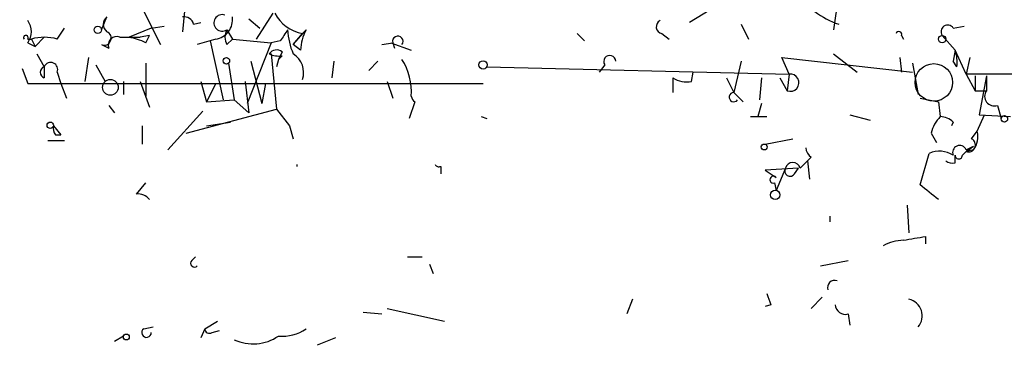
# Model space of a CAD drawing. Extents: x -123807 to 138386, y -83880 to 166144.
# Drawn here: x 537 to 582, y 165118 to 165133 of the extents above; entities that cross this region are included whole.
import ezdxf

# ---------------------------------------------------------------- set-up
doc = ezdxf.new("R2010")
doc.units = 0
doc.header["$MEASUREMENT"] = 0
doc.layers.add('MAIN', color=5, linetype='CONTINUOUS')

msp = doc.modelspace()

# ---------------------------------------------------------------- linework, layer by layer
at = {"layer": 'MAIN'}
for p, q in [((544.9993, 165135.4076), (544.7453, 165132.7829)), ((574.9713, 165135.1536), (574.6327, 165132.8676)), ((542.798, 165134.0529), (543.7293, 165132.1903)), ((569.5527, 165134.1376), (568.0287, 165133.2063)), ((541.02, 165132.8676), (541.274, 165133.4603)), ((548.894, 165133.6296), (548.132, 165132.4443)), ((543.306, 165132.9523), (543.8987, 165133.0369)), ((545.2533, 165133.1216), (545.592, 165133.2063)), ((547.7933, 165133.3756), (548.3013, 165132.9523)), ((570.3993, 165133.1216), (570.738, 165132.4443)), ((580.136, 165132.9523), (580.644, 165133.0369)), ((538.988, 165132.4443), (539.3267, 165132.9523)), ((543.306, 165132.9523), (542.29, 165132.5289)), ((543.2213, 165132.6136), (542.798, 165132.5289)), ((543.052, 165132.2749), (543.2213, 165132.6136)), ((546.7773, 165132.8676), (547.0313, 165132.4443)), ((550.418, 165132.8676), (549.8253, 165132.1903)), ((549.8253, 165132.1903), (550.2487, 165132.6983)), ((550.2487, 165132.6983), (550.418, 165132.8676)), ((550.418, 165132.8676), (550.2487, 165132.6983)), ((562.864, 165132.6983), (563.2027, 165132.3596)), ((566.7587, 165132.6983), (567.0973, 165132.4443)), ((577.7653, 165132.6136), (577.85, 165132.4443)), ((579.628, 165132.6136), (580.2207, 165131.9363)), ((537.6333, 165132.4443), (537.8027, 165132.4443)), ((537.6333, 165132.2749), (537.972, 165132.1056)), ((537.8027, 165132.4443), (537.972, 165132.1056)), ((538.3953, 165132.5289), (537.972, 165132.1056)), ((541.02, 165132.1903), (541.3587, 165132.0209)), ((541.8667, 165132.5289), (542.798, 165132.5289)), ((546.2693, 165132.4443), (545.4227, 165132.1903)), ((546.0153, 165132.3596), (546.608, 165129.6503)), ((546.7773, 165132.1903), (547.0313, 165132.4443)), ((547.0313, 165132.4443), (548.8093, 165132.2749)), ((548.8093, 165132.2749), (547.7087, 165129.4809)), ((549.2327, 165132.3596), (548.8093, 165132.2749)), ((550.164, 165131.9363), (549.8253, 165132.1903)), ((553.8893, 165132.1903), (554.3973, 165132.2749)), ((554.3127, 165132.2749), (555.244, 165131.9363)), ((554.3973, 165132.2749), (554.482, 165132.0209)), ((538.0567, 165131.7669), (538.3953, 165131.1743)), ((548.7247, 165131.7669), (548.8093, 165131.7669)), ((548.8093, 165131.7669), (549.0633, 165129.2269)), ((549.3173, 165131.8516), (549.148, 165131.5129)), ((549.3173, 165131.6823), (549.148, 165131.5129)), ((574.6327, 165131.7669), (575.7333, 165130.9203)), ((580.2207, 165131.9363), (580.136, 165131.4283)), ((580.7287, 165130.8356), (580.2207, 165131.9363)), ((540.4273, 165131.5976), (540.258, 165130.4969)), ((540.766, 165131.2589), (541.1893, 165130.4969)), ((543.052, 165131.3436), (543.052, 165129.8196)), ((546.862, 165131.3436), (547.116, 165129.6503)), ((547.878, 165131.4283), (548.386, 165129.4809)), ((549.148, 165131.5129), (549.0633, 165131.1743)), ((551.688, 165131.4283), (551.6033, 165130.6663)), ((553.2967, 165131.0049), (553.72, 165131.4283)), ((564.134, 165131.2589), (563.88, 165130.9203)), ((570.3993, 165131.4283), (570.0607, 165129.9889)), ((572.6007, 165130.8356), (572.262, 165131.5976)), ((572.262, 165131.5976), (578.2733, 165130.9203)), ((577.6807, 165131.5976), (577.7653, 165130.9203)), ((578.2733, 165131.3436), (578.5273, 165129.9043)), ((580.3053, 165131.1743), (580.136, 165131.4283)), ((580.898, 165131.5976), (580.7287, 165130.8356)), ((537.3793, 165131.0896), (537.6333, 165130.4123)), ((538.3953, 165131.1743), (538.3953, 165130.6663)), ((538.988, 165130.9203), (539.1573, 165130.4123)), ((558.7153, 165131.1743), (572.6007, 165130.8356)), ((568.1133, 165130.4969), (568.198, 165130.9203)), ((572.6007, 165130.8356), (572.516, 165130.0736)), ((580.7287, 165130.8356), (581.152, 165130.0736)), ((583.6073, 165130.8356), (580.7287, 165130.8356)), ((581.152, 165130.7509), (581.152, 165130.0736)), ((581.66, 165130.7509), (581.3213, 165128.9729)), ((581.66, 165130.7509), (581.66, 165130.0736)), ((537.6333, 165130.4123), (558.546, 165130.4123)), ((539.1573, 165130.4123), (539.4113, 165129.7349)), ((542.036, 165130.4969), (542.036, 165129.9043)), ((542.798, 165130.4969), (543.2213, 165129.3116)), ((545.592, 165130.4969), (545.846, 165129.5656)), ((546.2693, 165130.4123), (545.846, 165129.5656)), ((547.624, 165130.4969), (547.7933, 165129.0576)), ((548.5553, 165130.4123), (548.386, 165129.4809)), ((554.1433, 165130.4969), (554.3973, 165129.7349)), ((567.2667, 165130.6663), (567.2667, 165129.9889)), ((569.722, 165130.6663), (570.0607, 165129.9889)), ((571.3307, 165130.6663), (571.246, 165129.6503)), ((572.1773, 165130.6663), (572.516, 165130.0736)), ((570.0607, 165129.9889), (570.484, 165129.5656)), ((581.152, 165130.0736), (581.66, 165130.0736)), ((541.3587, 165129.3963), (541.6127, 165129.0576)), ((545.846, 165129.5656), (547.116, 165129.6503)), ((547.116, 165129.6503), (547.7933, 165129.0576)), ((555.4133, 165129.5656), (555.1593, 165128.8036)), ((571.3307, 165129.4809), (571.1613, 165128.8883)), ((578.612, 165129.7349), (579.4587, 165129.5656)), ((579.4587, 165129.5656), (579.5433, 165128.8883)), ((582.168, 165129.3963), (582.3373, 165128.8036)), ((544.068, 165127.3643), (545.6767, 165129.1423)), ((544.9147, 165128.1263), (549.0633, 165129.2269)), ((549.0633, 165129.2269), (549.656, 165128.4649)), ((549.0633, 165129.2269), (549.656, 165128.4649)), ((575.3947, 165128.9729), (576.326, 165128.7189)), ((581.2367, 165128.2109), (581.5753, 165128.9729)), ((581.3213, 165128.9729), (582.7607, 165128.8883)), ((545.846, 165128.4649), (546.9467, 165128.6343)), ((558.4613, 165128.8883), (558.7153, 165128.8036)), ((570.8227, 165128.8883), (571.5847, 165128.8883)), ((580.136, 165128.6343), (580.0513, 165128.4649)), ((538.8187, 165128.4649), (539.1573, 165128.0416)), ((538.9033, 165128.0416), (539.1573, 165128.0416)), ((542.8827, 165128.4649), (542.8827, 165127.6183)), ((549.656, 165128.4649), (549.8253, 165127.8723)), ((579.12, 165128.1263), (579.374, 165127.7029)), ((580.9827, 165127.8723), (581.2367, 165128.2109)), ((538.5647, 165127.7876), (539.3267, 165127.7876)), ((571.5, 165127.6183), (572.77, 165127.8723)), ((578.612, 165125.7556), (579.0353, 165127.1949)), ((580.5593, 165127.1103), (580.7287, 165127.2796)), ((580.7287, 165127.2796), (581.0673, 165127.5336)), ((580.7287, 165127.3643), (581.0673, 165127.5336)), ((581.0673, 165127.3643), (580.7287, 165127.2796)), ((573.1087, 165126.5176), (573.4473, 165126.8563)), ((573.6167, 165127.0256), (573.4473, 165126.8563)), ((573.4473, 165126.8563), (573.532, 165126.0096)), ((580.2207, 165126.7716), (580.2207, 165127.1103)), ((556.5987, 165126.6023), (556.5987, 165126.2636)), ((573.024, 165126.5176), (571.5, 165126.4329)), ((571.5, 165126.4329), (572.008, 165126.0943)), ((572.4313, 165126.5176), (572.008, 165125.5016)), ((572.8547, 165126.2636), (573.024, 165126.5176)), ((542.6287, 165125.3323), (543.052, 165125.8403)), ((571.9233, 165125.8403), (572.008, 165125.5016)), ((578.0193, 165124.8243), (578.104, 165123.5543)), ((574.4633, 165124.3163), (574.4633, 165124.0623)), ((578.866, 165123.3849), (578.866, 165123.0463)), ((545.1687, 165122.2843), (545.338, 165122.4536)), ((555.0747, 165122.4536), (555.752, 165122.4536)), ((574.04, 165122.0303), (575.31, 165122.2843)), ((556.0907, 165122.1149), (556.26, 165121.6916)), ((565.404, 165120.5063), (565.15, 165119.8289)), ((574.1247, 165120.5909), (573.6167, 165120.0829)), ((553.0427, 165119.9136), (553.8893, 165119.8289)), ((554.1433, 165120.0829), (556.768, 165119.4903)), ((571.754, 165120.2523), (571.5, 165120.1676)), ((545.7613, 165119.1516), (546.354, 165119.4903)), ((575.31, 165119.8289), (575.3947, 165119.3209)), ((542.9673, 165119.1516), (543.3907, 165119.2363)), ((545.7613, 165119.1516), (545.592, 165118.7283)), ((546.1, 165118.9823), (546.4387, 165119.0669)), ((542.036, 165118.8129), (541.6127, 165118.5589)), ((551.7727, 165118.7283), (550.926, 165118.3896))]:
    msp.add_line(p, q, dxfattribs=at)
for centre, radius in [((706.2046, 40632.9746), 124513.101), ((540.8506, 165132.8676), 0.1693), ((579.628, 165132.4443), 0.1693), ((546.7561, 165131.4495), 0.1496), ((558.5459, 165131.259), 0.1893), ((541.4292, 165130.2289), 0.3597), ((582.4855, 165128.7825), 0.1496), ((538.6704, 165128.4861), 0.1496), ((571.4576, 165127.4913), 0.1338), ((571.9656, 165125.29), 0.2158), ((542.1629, 165118.7707), 0.1338)]:
    msp.add_circle(centre, radius, dxfattribs=at)
at = {"layer": 'MAIN', "color": 5}
msp.add_circle((579.2469, 165130.4546), 0.8616, dxfattribs=at)
at = {"layer": 'MAIN'}
for centre, radius, start, end in [((541.507, 165133.1216), 0.4111, 124.52503, 235.47497), ((544.813, 165133.0115), 0.4539, 14.03931, 98.5782), ((546.5656, 165133.1851), 0.3816, 70.54414, 303.69423), ((546.1424, 165133.3332), 0.8979, 278.12469, 8.13732), ((550.5926, 165134.4988), 1.8331, 208.30562, 259.18661), ((575.9356, 165136.3878), 3.4305, 231.19934, 252.19622), ((536.9563, 165132.7829), 0.8464, 323.11656, 36.88344), ((566.815, 165133.0087), 0.3155, 116.54881, 259.71952), ((579.882, 165132.7829), 0.3053, 33.70048, 213.68486), ((537.5487, 165132.5078), 0.1059, 323.10844, 216.85907), ((541.147, 165132.4866), 0.3224, 246.79908, 66.79908), ((541.7184, 165132.1692), 0.3891, 67.59423, 202.40577), ((547.4128, 165132.5289), 0.7201, 151.94389, 208.04908), ((676.4019, 165047.9637), 152.6259, 146.200557, 146.42974), ((552.7267, 165133.0161), 3.1589, 182.69448, 203.29433), ((552.4209, 165131.8211), 2.2598, 152.41328, 177.07796), ((554.6301, 165132.3384), 0.2413, 322.15208, 195.2572), ((577.6383, 165132.6559), 0.1339, 341.57859, 161.53799), ((538.3953, 165130.4107), 2.1182, 73.75105, 106.24636), ((541.7408, 165129.6114), 2.9687, 63.78969, 79.33921), ((549.0595, 165131.5401), 0.4044, 50.38856, 145.88553), ((549.1478, 165132.6131), 0.9461, 243.43495, 280.32055), ((549.3128, 165130.9156), 0.9937, 340.35975, 58.9512), ((564.3652, 165131.412), 0.2773, 3.3701, 213.51242), ((578.7389, 165131.3861), 1.5806, 352.29948, 20.37022), ((538.6916, 165131.0473), 0.3224, 336.80608, 156.79908), ((552.4916, 165130.0311), 2.7605, 355.60591, 32.46498), ((538.4801, 165130.9203), 0.2678, 108.46201, 251.53799), ((572.6568, 165130.4437), 0.3959, 249.1713, 98.14648), ((567.9018, 165131.6402), 1.1627, 236.89081, 280.48071), ((570.0606, 165129.7772), 0.2117, 89.97294, 323.16259), ((582.0269, 165129.8196), 0.4462, 145.30566, 288.43495), ((555.6734, 165129.9224), 0.4415, 193.46343, 233.90871), ((580.7476, 165127.7207), 1.6774, 135.88646, 166.00684), ((579.484, 165127.9314), 0.9587, 47.15144, 86.45386), ((539.284, 165128.3378), 0.4823, 164.72196, 217.88436), ((580.3052, 165127.957), 0.9655, 322.1271, 15.24679), ((580.8319, 165127.5861), 0.3234, 251.39138, 62.21506), ((573.9129, 165127.4912), 0.5518, 184.39632, 237.53677), ((579.5091, 165126.1563), 1.1416, 56.68997, 114.52205), ((580.4324, 165127.2373), 0.3225, 23.20092, 203.19392), ((550.1488, 165126.6446), 0.1598, 164.65054, 195.34946), ((556.514, 165126.7715), 0.1893, 206.55151, 296.59214), ((572.77, 165126.4329), 0.3491, 14.04022, 165.95978), ((580.0937, 165127.2376), 0.483, 232.14062, 285.24471), ((580.39, 165127.1102), 0.1693, 179.96616, 0.03384), ((572.643, 165126.3906), 0.2469, 149.04022, 329.04022), ((571.881, 165125.9955), 0.1609, 37.88123, 285.24575), ((409.7128, 164913.745), 271.0635, 51.228076, 51.457262), ((542.7132, 165124.7111), 0.6269, 35.85535, 97.74623), ((577.9652, 165120.9587), 2.2598, 92.92204, 117.58672), ((536.0337, 165377.2962), 257.4986, 279.345895, 279.575081), ((545.2957, 165122.1573), 0.1796, 135, 315), ((574.6992, 165121.0324), 0.3366, 72.21642, 197.78358), ((698.6767, 165162.8338), 133.8752, 198.317001, 198.54617), ((577.9347, 165119.7443), 0.7806, 319.39552, 77.47358), ((575.1783, 165120.2711), 0.4614, 182.33528, 286.58506), ((543.0883, 165118.9702), 0.218, 123.70464, 3.18129), ((545.973, 165119.1516), 0.2117, 180, 306.87531), ((549.3233, 165120.7059), 1.9011, 264.70925, 305.1572), ((547.9824, 165120.5243), 2.0707, 245.26544, 304.25799)]:
    msp.add_arc(centre, radius, start, end, dxfattribs=at)

doc.saveas('drawing.dxf')
